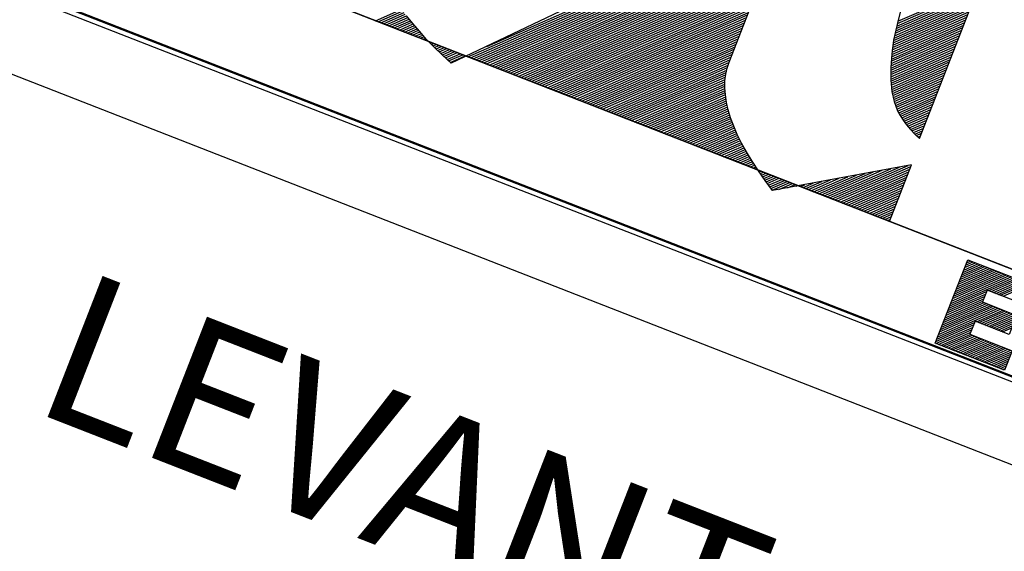
# Model space of a CAD drawing. Extents: x 184366 to 184984, y 1662860 to 1663219.
# Drawn here: x 184865 to 184878, y 1662921 to 1662928 of the extents above; entities that cross this region are included whole.
import ezdxf
from ezdxf.enums import TextEntityAlignment as Align

# ---------------------------------------------------------------- set-up
doc = ezdxf.new("R2010")
doc.units = 0
doc.header["$LTSCALE"] = 0.225
doc.header["$MEASUREMENT"] = 0
doc.layers.get('0').update_dxf_attribs({"linetype": 'CONTINUOUS'})
doc.layers.add('SELO-P02V2', color=7, linetype='CONTINUOUS')
doc.layers.add('SELO-P04V2', color=9, linetype='CONTINUOUS')
doc.styles.add('ROMANT', font='romant')

# ---------------------------------------------------------------- blocks, each defined once
blk = doc.blocks.new('*X13')
at = {"color": 0}
for p, q in [((-21.391, 46.491), (-6.94, 60.942)), ((1.953, 57.284), (5.87, 61.201)), ((1.973, 57.127), (5.87, 61.024)), ((1.995, 56.972), (5.87, 60.848)), ((-22.245, 45.46), (-6.94, 60.765)), ((-22.069, 45.46), (-6.94, 60.589)), ((-21.892, 45.46), (-6.94, 60.412)), ((-21.715, 45.46), (-6.94, 60.235)), ((2.018, 56.819), (5.87, 60.671)), ((2.041, 56.665), (5.87, 60.494)), ((2.065, 56.512), (5.87, 60.317)), ((-21.538, 45.46), (-6.94, 60.058)), ((-21.362, 45.46), (-6.94, 59.882)), ((-21.185, 45.46), (-6.94, 59.705)), ((2.088, 56.358), (5.87, 60.14)), ((2.111, 56.205), (5.87, 59.964)), ((2.136, 56.053), (5.87, 59.787)), ((-21.008, 45.46), (-6.94, 59.528)), ((-20.831, 45.46), (-6.94, 59.351)), ((-20.654, 45.46), (-6.94, 59.174)), ((2.171, 55.911), (5.87, 59.61)), ((2.206, 55.769), (5.87, 59.433)), ((2.241, 55.627), (5.87, 59.257)), ((2.275, 55.485), (5.87, 59.08)), ((-20.478, 45.46), (-6.94, 58.998)), ((-20.301, 45.46), (-6.94, 58.821)), ((-20.124, 45.46), (-6.94, 58.644)), ((-19.947, 45.46), (-6.94, 58.467)), ((2.31, 55.343), (5.87, 58.903)), ((2.346, 55.202), (5.87, 58.726)), ((2.387, 55.066), (5.87, 58.549)), ((-19.771, 45.46), (-6.94, 58.291)), ((-19.594, 45.46), (-6.94, 58.114)), ((-19.417, 45.46), (-6.94, 57.937)), ((2.428, 54.931), (5.87, 58.373)), ((2.469, 54.795), (5.87, 58.196)), ((2.511, 54.66), (5.87, 58.019)), ((2.552, 54.524), (5.87, 57.842)), ((-19.24, 45.46), (-6.94, 57.76)), ((-19.063, 45.46), (-6.94, 57.583)), ((-18.887, 45.46), (-6.94, 57.407)), ((-18.71, 45.46), (-6.94, 57.23)), ((2.594, 54.39), (5.87, 57.666)), ((2.644, 54.263), (5.87, 57.489)), ((2.694, 54.136), (5.87, 57.312)), ((-18.533, 45.46), (-6.94, 57.053)), ((-18.356, 45.46), (-6.94, 56.876)), ((-18.18, 45.46), (-6.94, 56.7)), ((2.744, 54.009), (5.87, 57.135)), ((2.794, 53.883), (5.87, 56.958)), ((2.844, 53.756), (5.87, 56.782)), ((2.899, 53.634), (5.87, 56.605)), ((-18.003, 45.46), (-6.94, 56.523)), ((-17.826, 45.46), (-6.94, 56.346)), ((-17.649, 45.46), (-6.94, 56.169)), ((-17.473, 45.46), (-6.94, 55.993)), ((2.96, 53.518), (5.87, 56.428)), ((3.021, 53.402), (5.87, 56.251)), ((3.082, 53.286), (5.87, 56.075)), ((-17.296, 45.46), (-6.94, 55.816)), ((-17.119, 45.46), (-6.94, 55.639)), ((-16.942, 45.46), (-6.94, 55.462)), ((3.142, 53.17), (5.87, 55.898)), ((3.204, 53.055), (5.87, 55.721)), ((3.274, 52.949), (5.87, 55.544)), ((3.345, 52.842), (5.87, 55.367)), ((-16.765, 45.46), (-6.94, 55.285)), ((-16.589, 45.46), (-6.94, 55.109)), ((-16.412, 45.46), (-6.94, 54.932)), ((-16.235, 45.46), (-6.94, 54.755)), ((3.416, 52.736), (5.87, 55.191)), ((3.486, 52.63), (5.87, 55.014)), ((3.557, 52.524), (5.87, 54.837)), ((-16.058, 45.46), (-6.94, 54.578)), ((-15.882, 45.46), (-6.94, 54.402)), ((-15.705, 45.46), (-6.94, 54.225)), ((3.639, 52.429), (5.87, 54.66)), ((3.721, 52.335), (5.87, 54.484)), ((3.803, 52.24), (5.87, 54.307)), ((3.886, 52.146), (5.87, 54.13)), ((-15.528, 45.46), (-6.94, 54.048)), ((-15.351, 45.46), (-6.94, 53.871)), ((-15.174, 45.46), (-6.94, 53.694)), ((-14.998, 45.46), (-6.94, 53.518)), ((3.969, 52.053), (5.87, 53.953)), ((4.069, 51.976), (5.87, 53.776)), ((4.169, 51.899), (5.87, 53.6)), ((-14.821, 45.46), (-6.94, 53.341)), ((-14.644, 45.46), (-6.94, 53.164)), ((-14.467, 45.46), (-6.94, 52.987)), ((4.271, 51.824), (5.87, 53.423)), ((4.374, 51.75), (5.87, 53.246)), ((4.477, 51.676), (5.87, 53.069)), ((4.582, 51.605), (5.87, 52.893)), ((-14.291, 45.46), (-6.94, 52.811)), ((-14.114, 45.46), (-6.94, 52.634)), ((-13.937, 45.46), (-6.94, 52.457)), ((-13.76, 45.46), (-6.94, 52.28)), ((4.689, 51.534), (5.87, 52.716)), ((4.795, 51.464), (5.87, 52.539)), ((4.909, 51.401), (5.87, 52.362)), ((-13.583, 45.46), (-6.94, 52.103)), ((-13.407, 45.46), (-6.94, 51.927)), ((-13.23, 45.46), (-6.94, 51.75)), ((5.023, 51.338), (5.87, 52.185)), ((5.138, 51.276), (5.87, 52.009)), ((5.255, 51.217), (5.87, 51.832)), ((5.373, 51.158), (5.87, 51.655)), ((-13.053, 45.46), (-6.94, 51.573)), ((-12.876, 45.46), (-6.94, 51.396)), ((-12.7, 45.46), (-6.94, 51.22)), ((-12.523, 45.46), (-6.938, 51.045)), ((5.491, 51.1), (5.87, 51.478)), ((5.618, 51.05), (5.87, 51.302)), ((5.745, 50.999), (5.87, 51.125)), ((-12.346, 45.46), (-6.926, 50.88)), ((-12.169, 45.46), (-6.913, 50.716)), ((-11.992, 45.46), (-6.895, 50.557)), ((-11.816, 45.46), (-6.875, 50.401)), ((-11.639, 45.46), (-6.85, 50.249)), ((-11.462, 45.46), (-6.815, 50.107)), ((-11.285, 45.46), (-6.781, 49.965)), ((-11.109, 45.46), (-6.741, 49.828)), ((-10.932, 45.46), (-6.694, 49.698)), ((-10.755, 45.46), (-6.646, 49.569)), ((-10.578, 45.46), (-6.595, 49.443)), ((-10.401, 45.46), (-6.532, 49.329)), ((-10.225, 45.46), (-6.469, 49.215)), ((-10.048, 45.46), (-6.406, 49.102)), ((-9.871, 45.46), (-6.343, 48.988)), ((-9.694, 45.46), (-6.279, 48.875)), ((-9.518, 45.46), (-6.216, 48.762)), ((-9.341, 45.46), (-6.15, 48.651)), ((1.973, 45.46), (5.35, 48.837)), ((2.15, 45.46), (5.815, 49.125)), ((2.326, 45.46), (6, 49.134)), ((2.503, 45.46), (6, 48.957)), ((2.68, 45.46), (6, 48.78)), ((2.857, 45.46), (6, 48.603)), ((-9.164, 45.46), (-6.079, 48.545)), ((-8.987, 45.46), (-6.008, 48.44)), ((-8.81, 45.46), (-5.936, 48.334)), ((-8.634, 45.46), (-5.863, 48.231)), ((-8.457, 45.46), (-5.787, 48.13)), ((-8.28, 45.46), (-5.711, 48.03)), ((1.443, 45.46), (3.954, 47.972)), ((1.619, 45.46), (4.419, 48.26)), ((1.796, 45.46), (4.885, 48.548)), ((3.034, 45.46), (6, 48.426)), ((3.21, 45.46), (6, 48.25)), ((3.387, 45.46), (6, 48.073)), ((-8.103, 45.46), (-5.634, 47.929)), ((-7.927, 45.46), (-5.555, 47.832)), ((-7.75, 45.46), (-5.47, 47.74)), ((-7.573, 45.46), (-5.385, 47.648)), ((-7.396, 45.46), (-5.3, 47.557)), ((-7.219, 45.46), (-5.215, 47.465)), ((-7.043, 45.46), (-5.128, 47.374)), ((1.089, 45.46), (3.024, 47.395)), ((1.266, 45.46), (3.489, 47.683)), ((3.564, 45.46), (6, 47.896)), ((3.741, 45.46), (6, 47.719)), ((3.917, 45.46), (6, 47.543)), ((4.094, 45.46), (6, 47.366)), ((-28.433, 45.46), (-27.171, 46.721)), ((-6.866, 45.46), (-5.042, 47.284)), ((-6.689, 45.46), (-4.956, 47.193)), ((-6.512, 45.46), (-4.87, 47.102)), ((-6.336, 45.46), (-4.78, 47.015)), ((-6.159, 45.46), (-4.687, 46.932)), ((-5.982, 45.46), (-4.593, 46.849)), ((-5.805, 45.46), (-4.5, 46.766)), ((0.735, 45.46), (2.093, 46.818)), ((0.912, 45.46), (2.559, 47.106)), ((4.271, 45.46), (6, 47.189)), ((4.448, 45.46), (6, 47.012)), ((4.625, 45.46), (6, 46.835)), ((-28.256, 45.46), (-27.065, 46.651)), ((-28.079, 45.46), (-26.958, 46.581)), ((-27.902, 45.46), (-26.852, 46.511)), ((-27.726, 45.46), (-26.744, 46.441)), ((-27.549, 45.46), (-26.63, 46.378)), ((-27.372, 45.46), (-26.517, 46.315)), ((-27.195, 45.46), (-26.403, 46.252)), ((-27.018, 45.46), (-26.289, 46.189)), ((-26.842, 45.46), (-26.175, 46.127)), ((-5.628, 45.46), (-4.406, 46.682)), ((-5.452, 45.46), (-4.311, 46.601)), ((-5.275, 45.46), (-4.214, 46.52)), ((-5.098, 45.46), (-4.118, 46.44)), ((-4.921, 45.46), (-4.022, 46.36)), ((-4.745, 45.46), (-3.925, 46.279)), ((-4.568, 45.46), (-3.826, 46.202)), ((-4.391, 45.46), (-3.726, 46.125)), ((0.382, 45.46), (1.163, 46.241)), ((0.559, 45.46), (1.628, 46.529)), ((4.801, 45.46), (6, 46.659)), ((4.978, 45.46), (6, 46.482)), ((5.155, 45.46), (6, 46.305)), ((5.332, 45.46), (6, 46.128)), ((-26.665, 45.46), (-26.06, 46.065)), ((-26.488, 45.46), (-25.945, 46.003)), ((-26.311, 45.46), (-25.83, 45.942)), ((-26.135, 45.46), (-25.715, 45.88)), ((-25.958, 45.46), (-25.599, 45.819)), ((-25.781, 45.46), (-25.483, 45.758)), ((-25.604, 45.46), (-25.367, 45.697)), ((-25.427, 45.46), (-25.252, 45.636)), ((-25.251, 45.46), (-25.136, 45.575)), ((-25.074, 45.46), (-25.018, 45.516)), ((-4.214, 45.46), (-3.625, 46.049)), ((-4.037, 45.46), (-3.525, 45.973)), ((-3.861, 45.46), (-3.424, 45.896)), ((-3.684, 45.46), (-3.323, 45.821)), ((-3.507, 45.46), (-3.219, 45.748)), ((-3.33, 45.46), (-3.116, 45.674)), ((-3.154, 45.46), (-3.012, 45.601)), ((-2.977, 45.46), (-2.909, 45.528)), ((0.028, 45.46), (0.233, 45.664)), ((0.205, 45.46), (0.698, 45.953)), ((5.508, 45.46), (6, 45.952)), ((5.685, 45.46), (6, 45.775)), ((5.862, 45.46), (6, 45.598)), ((-24.897, 45.46), (-24.894, 45.463)), ((-24.77, 45.41), (-24.72, 45.46)), ((-24.646, 45.357), (-24.544, 45.46)), ((-24.523, 45.304), (-24.367, 45.46)), ((-24.399, 45.251), (-24.19, 45.46)), ((-24.275, 45.198), (-24.013, 45.46)), ((-24.151, 45.146), (-23.836, 45.46)), ((-24.027, 45.093), (-23.66, 45.46)), ((-23.902, 45.04), (-23.483, 45.46)), ((-23.778, 44.988), (-23.306, 45.46)), ((-23.653, 44.937), (-23.129, 45.46)), ((-23.527, 44.885), (-22.953, 45.46)), ((-23.401, 44.834), (-22.776, 45.46)), ((-23.276, 44.783), (-22.599, 45.46)), ((-23.15, 44.732), (-22.422, 45.46)), ((-2.805, 45.455), (-2.8, 45.46)), ((-2.702, 45.382), (-2.623, 45.46)), ((-2.598, 45.309), (-2.446, 45.46)), ((-2.494, 45.236), (-2.27, 45.46)), ((-2.39, 45.162), (-2.093, 45.46)), ((-2.287, 45.089), (-1.916, 45.46)), ((-2.183, 45.016), (-1.739, 45.46)), ((-2.075, 44.947), (-1.563, 45.46)), ((-1.966, 44.88), (-1.386, 45.46)), ((-1.857, 44.812), (-1.209, 45.46)), ((-1.748, 44.744), (-1.032, 45.46)), ((-1.639, 44.676), (-0.855, 45.46)), ((-1.53, 44.609), (-0.679, 45.46)), ((-1.163, 44.799), (-0.502, 45.46)), ((-0.698, 45.087), (-0.325, 45.46)), ((-0.233, 45.376), (-0.148, 45.46))]:
    blk.add_line(p, q, dxfattribs=at)
blk = doc.blocks.new('*X14')
at = {"color": 0}
for p, q in [((6.12, 42.006), (9.524, 45.41)), ((6.12, 42.182), (9.348, 45.41)), ((6.12, 42.359), (9.171, 45.41)), ((6.12, 42.536), (8.994, 45.41)), ((6.12, 42.713), (8.817, 45.41)), ((6.12, 42.89), (8.64, 45.41)), ((6.12, 43.066), (8.464, 45.41)), ((6.12, 43.243), (8.287, 45.41)), ((6.12, 43.42), (8.11, 45.41)), ((6.12, 43.597), (7.933, 45.41)), ((6.12, 43.773), (7.757, 45.41)), ((6.12, 43.95), (7.58, 45.41)), ((6.12, 44.127), (7.403, 45.41)), ((6.12, 44.304), (7.226, 45.41)), ((6.12, 44.481), (7.049, 45.41)), ((6.12, 44.657), (6.873, 45.41)), ((6.12, 44.834), (6.696, 45.41)), ((6.12, 45.011), (6.519, 45.41)), ((6.12, 45.188), (6.342, 45.41)), ((6.12, 45.364), (6.166, 45.41)), ((8.251, 43.96), (9.701, 45.41)), ((8.428, 43.96), (9.878, 45.41)), ((8.605, 43.96), (10.055, 45.41)), ((8.781, 43.96), (10.231, 45.41)), ((8.958, 43.96), (10.408, 45.41)), ((9.135, 43.96), (10.585, 45.41)), ((9.312, 43.96), (10.762, 45.41)), ((6.12, 41.829), (8.13, 43.839)), ((6.12, 41.652), (8.13, 43.662)), ((6.12, 41.475), (8.13, 43.485)), ((6.12, 41.299), (8.13, 43.309)), ((6.12, 41.122), (8.13, 43.132)), ((6.12, 39.708), (9.482, 43.07)), ((6.12, 39.884), (9.306, 43.07)), ((6.12, 40.061), (9.129, 43.07)), ((6.12, 40.238), (8.952, 43.07)), ((6.12, 40.415), (8.775, 43.07)), ((6.12, 40.591), (8.599, 43.07)), ((6.12, 40.768), (8.422, 43.07)), ((6.12, 40.945), (8.245, 43.07)), ((8.239, 41.65), (9.659, 43.07)), ((8.416, 41.65), (9.836, 43.07)), ((8.593, 41.65), (10.013, 43.07)), ((8.77, 41.65), (10.19, 43.07)), ((8.946, 41.65), (10.366, 43.07)), ((9.123, 41.65), (10.543, 43.07)), ((9.3, 41.65), (10.67, 43.02)), ((9.477, 41.65), (10.67, 42.843)), ((9.653, 41.65), (10.67, 42.667)), ((9.83, 41.65), (10.67, 42.49)), ((10.007, 41.65), (10.67, 42.313)), ((6.12, 39.531), (8.13, 41.541)), ((10.184, 41.65), (10.67, 42.136)), ((6.12, 39.354), (8.13, 41.364)), ((6.173, 39.23), (8.13, 41.187)), ((6.35, 39.23), (8.13, 41.01)), ((6.526, 39.23), (8.13, 40.834)), ((6.703, 39.23), (8.153, 40.68)), ((6.88, 39.23), (8.33, 40.68)), ((7.057, 39.23), (8.507, 40.68)), ((7.233, 39.23), (8.683, 40.68)), ((7.41, 39.23), (8.86, 40.68)), ((7.587, 39.23), (9.037, 40.68)), ((7.764, 39.23), (9.214, 40.68)), ((7.941, 39.23), (9.391, 40.68)), ((8.117, 39.23), (9.567, 40.68)), ((8.294, 39.23), (9.744, 40.68)), ((8.471, 39.23), (9.921, 40.68)), ((8.648, 39.23), (10.098, 40.68)), ((8.824, 39.23), (10.274, 40.68)), ((9.001, 39.23), (10.451, 40.68)), ((9.178, 39.23), (10.628, 40.68)), ((9.355, 39.23), (10.805, 40.68)), ((9.532, 39.23), (10.982, 40.68)), ((9.708, 39.23), (11.158, 40.68)), ((9.885, 39.23), (11.26, 40.605)), ((10.062, 39.23), (11.26, 40.428)), ((10.239, 39.23), (11.26, 40.251)), ((10.415, 39.23), (11.26, 40.075)), ((10.592, 39.23), (11.26, 39.898)), ((10.769, 39.23), (11.26, 39.721)), ((10.946, 39.23), (11.26, 39.544)), ((11.123, 39.23), (11.26, 39.367))]:
    blk.add_line(p, q, dxfattribs=at)

msp = doc.modelspace()

# ---------------------------------------------------------------- linework, layer by layer
at = {"layer": 'SELO-P02V2'}
for p, q in [((184859.119, 1662930.767), (184922.517, 1662906.046)), ((184859.307, 1662930.759), (184890.664, 1662918.532)), ((184858.756, 1662929.836), (184915.588, 1662907.675))]:
    msp.add_line(p, q, dxfattribs=at)
at = {"layer": 'SELO-P02V2', "color": 7, "linetype": 'CONTINUOUS'}
for points in [[(184891.042, 1662919.781), (184859.882, 1662931.931), (184862.987, 1662939.894), (184894.147, 1662927.743), (184891.042, 1662919.781)], [(184859.882, 1662931.931), (184891.038, 1662919.782), (184890.57, 1662918.581), (184859.414, 1662930.73), (184859.882, 1662931.931)]]:
    msp.add_lwpolyline(points, dxfattribs=at)
at = {"layer": 'SELO-P02V2', "color": 7, "linetype": 'CONTINUOUS', "elevation": 0.416}
for points in [[(184878.004, 1662924.864), (184876.317, 1662925.522), (184876.603, 1662926.254), (184874.799, 1662925.92), (184874.702, 1662926.05), (184874.616, 1662926.179), (184874.535, 1662926.302), (184874.461, 1662926.422), (184874.398, 1662926.536), (184874.34, 1662926.65), (184874.297, 1662926.756), (184874.254, 1662926.864), (184874.225, 1662926.967), (184874.203, 1662927.065), (184874.19, 1662927.162), (184874.178, 1662927.251), (184874.18, 1662927.342), (184874.191, 1662927.429), (184874.21, 1662927.507), (184874.235, 1662927.586), (184875.478, 1662930.776)], [(184876.707, 1662926.595), (184877.551, 1662928.761)], [(184872.393, 1662928.414), (184870.629, 1662927.571), (184870.517, 1662927.677), (184870.41, 1662927.781), (184870.308, 1662927.881), (184870.217, 1662927.986), (184870.132, 1662928.086), (184870.047, 1662928.188)], [(184876.469, 1662928.286), (184876.415, 1662928.075), (184876.37, 1662927.872), (184876.345, 1662927.689), (184876.332, 1662927.511), (184876.333, 1662927.353), (184876.349, 1662927.206), (184876.378, 1662927.074), (184876.399, 1662927.014), (184876.421, 1662926.955), (184876.456, 1662926.896), (184876.495, 1662926.836), (184876.538, 1662926.775), (184876.588, 1662926.715), (184876.644, 1662926.653), (184876.707, 1662926.595)]]:
    msp.add_lwpolyline(points, dxfattribs=at)
at = {"layer": 'SELO-P02V2', "color": 15, "linetype": 'CONTINUOUS', "elevation": 0.188}
msp.add_lwpolyline([(184877.332, 1662925.023), (184878.211, 1662924.68), (184878.112, 1662924.426), (184877.584, 1662924.632), (184877.523, 1662924.477), (184877.967, 1662924.303), (184877.871, 1662924.055), (184877.427, 1662924.228), (184877.361, 1662924.059), (184877.908, 1662923.845), (184877.809, 1662923.592), (184876.91, 1662923.942), (184877.332, 1662925.023)], dxfattribs=at)

# ---------------------------------------------------------------- block references
at = {"layer": 'SELO-P02V2', "color": 9, "xscale": 0.2079000000000001, "yscale": 0.2079000000000001, "zscale": 0.2079000000000001, "rotation": 338.6974694895499}
msp.add_blockref('*X13', (184871.722, 1662917.17, -1), dxfattribs=at)
at = {"layer": 'SELO-P02V2', "color": 15, "xscale": 0.18762975, "yscale": 0.18762975, "zscale": 0.18762975, "rotation": 338.6974694895499}
msp.add_blockref('*X14', (184873.166, 1662917.502, 0.188), dxfattribs=at)

# ---------------------------------------------------------------- texts
at = {"layer": 'SELO-P04V2', "style": 'ROMANT'}
msp.add_text('LEVANTAMENTO PLANIALTIMÉTRICO', height=1.96289, rotation=338.6975, dxfattribs=at).set_placement((184886.717, 1662915.451), align=Align.MIDDLE)

doc.saveas('drawing.dxf')
